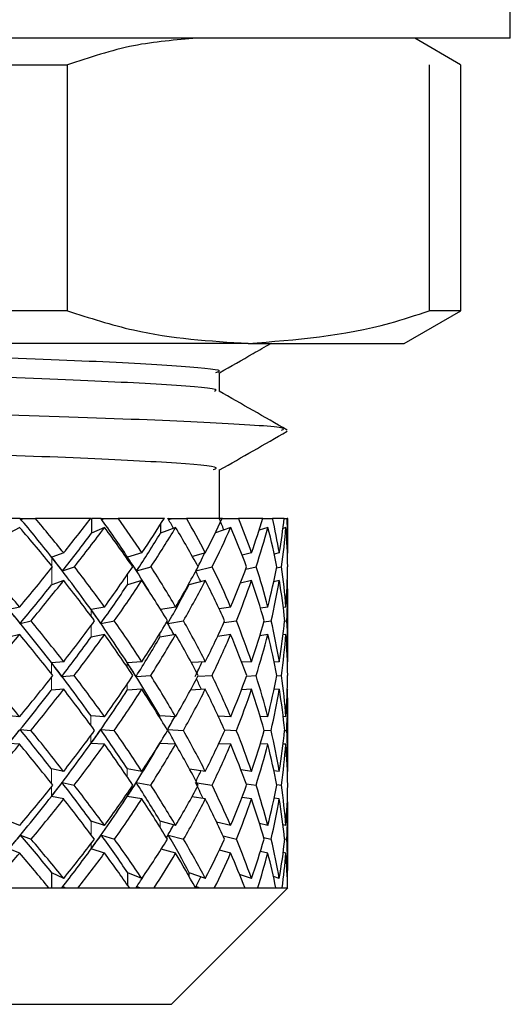
# Model space of a CAD drawing. Extents: x 0.3 to 10.5, y 0 to 7.8.
# Drawn here: x 4 to 4.1, y 3.8 to 3.9 of the extents above; entities that cross this region are included whole.
import ezdxf

# ---------------------------------------------------------------- set-up
doc = ezdxf.new("R2010")
doc.units = 0
doc.header["$MEASUREMENT"] = 0
doc.linetypes.add('PHANTOM', pattern=[0.5, 0.25, -0.05, 0.05, -0.05, 0.05, -0.05])
doc.layers.get('0').update_dxf_attribs({"color": 1, "linetype": 'CONTINUOUS'})

msp = doc.modelspace()

# ---------------------------------------------------------------- linework, layer by layer
at = {"color": 7, "linetype": 'Continuous', "lineweight": 25}
for p, q in [((4.09616, 3.90948), (4.09616, 3.95748)), ((4.09616, 3.90948), (4.00973, 3.90948)), ((4.09104, 3.90675), (4.08633, 3.90948)), ((4.02936, 3.90674), (4.0506, 3.90674)), ((4.0506, 3.88145), (4.0506, 3.90674)), ((4.08782, 3.90674), (4.08782, 3.88145)), ((4.09108, 3.88145), (4.09108, 3.90674)), ((4.0506, 3.88145), (4.02936, 3.88145)), ((4.08526, 3.87809), (4.09108, 3.88145)), ((4.09108, 3.88145), (4.08782, 3.88145)), ((4.06921, 3.87809), (3.99957, 3.87809)), ((4.06921, 3.87809), (4.08526, 3.87809)), ((4.06626, 3.87315), (4.06626, 3.87511)), ((4.06626, 3.86009), (4.06626, 3.86511)), ((4.04572, 3.86009), (4.04462, 3.86009)), ((4.04572, 3.86009), (4.04574, 3.86009)), ((4.04574, 3.86009), (4.04595, 3.86009)), ((4.04585, 3.85997), (4.04607, 3.86009)), ((4.04585, 3.85997), (4.04595, 3.86009)), ((4.04595, 3.86009), (4.04607, 3.86009)), ((4.04607, 3.86009), (4.0473, 3.86009)), ((4.053, 3.86009), (4.0473, 3.86009)), ((4.05309, 3.86009), (4.05309, 3.85856)), ((4.05403, 3.86009), (4.05309, 3.86009)), ((4.05403, 3.86009), (4.05406, 3.86009)), ((4.05406, 3.86009), (4.05424, 3.86009)), ((4.05415, 3.85997), (4.05442, 3.86009)), ((4.05424, 3.86009), (4.05442, 3.86009)), ((4.05442, 3.86009), (4.05581, 3.86009)), ((4.06058, 3.86009), (4.05581, 3.86009)), ((4.06094, 3.86009), (4.06096, 3.86009)), ((4.06096, 3.86009), (4.06111, 3.86009)), ((4.06103, 3.85997), (4.06136, 3.86009)), ((4.06111, 3.86009), (4.06136, 3.86009)), ((4.06136, 3.86009), (4.06285, 3.86009)), ((4.06654, 3.86009), (4.06285, 3.86009)), ((4.06652, 3.86005), (4.06665, 3.86009)), ((4.06654, 3.86009), (4.06665, 3.86009)), ((4.06665, 3.86009), (4.0682, 3.86009)), ((4.07069, 3.86009), (4.0682, 3.86009)), ((4.07069, 3.86009), (4.07169, 3.86009)), ((4.0729, 3.86009), (4.07169, 3.86009)), ((4.0729, 3.86009), (4.0732, 3.86009)), ((4.07326, 3.86009), (4.0732, 3.86009)), ((4.07326, 3.85737), (4.07326, 3.86009)), ((4.04569, 3.85915), (4.04462, 3.85856)), ((4.05442, 3.85915), (4.05309, 3.85856)), ((4.06018, 3.85946), (4.06018, 3.85856)), ((4.06174, 3.85915), (4.06018, 3.85856)), ((4.0674, 3.85915), (4.06583, 3.85861)), ((4.07122, 3.85915), (4.07031, 3.85886)), ((4.07308, 3.85915), (4.07278, 3.85905)), ((4.05022, 3.85653), (4.04898, 3.85609)), ((4.05827, 3.85653), (4.05679, 3.85609)), ((4.06479, 3.85653), (4.06346, 3.85618)), ((4.06954, 3.85653), (4.06858, 3.8563)), ((4.0724, 3.85653), (4.07188, 3.85641)), ((4.07326, 3.85653), (4.07323, 3.85652)), ((4.0501, 3.85468), (4.05133, 3.85511)), ((4.05772, 3.85468), (4.0592, 3.85511)), ((4.06382, 3.85468), (4.0655, 3.85511)), ((4.06894, 3.85485), (4.07002, 3.85511)), ((4.07212, 3.855), (4.07262, 3.85511)), ((4.05022, 3.8537), (4.04898, 3.85326)), ((4.05827, 3.8537), (4.05679, 3.85326)), ((4.06479, 3.8537), (4.0631, 3.85326)), ((4.06954, 3.8537), (4.0684, 3.85343)), ((4.0724, 3.8537), (4.07183, 3.85357)), ((4.07326, 3.8537), (4.07323, 3.85369)), ((4.07326, 3.8462), (4.07326, 3.85285)), ((4.04569, 3.85096), (4.04458, 3.8507)), ((4.05442, 3.85096), (4.05303, 3.8507)), ((4.06174, 3.85096), (4.06019, 3.85071)), ((4.0674, 3.85096), (4.06621, 3.85079)), ((4.07122, 3.85096), (4.07046, 3.85086)), ((4.07308, 3.85096), (4.0728, 3.85093)), ((4.04575, 3.84928), (4.04686, 3.84955)), ((4.05404, 3.84928), (4.05543, 3.84955)), ((4.06093, 3.84928), (4.06255, 3.84955)), ((4.06669, 3.84936), (4.06798, 3.84955)), ((4.07081, 3.84944), (4.07156, 3.84955)), ((4.07295, 3.84952), (4.07317, 3.84955)), ((4.04569, 3.84814), (4.04458, 3.84787)), ((4.05442, 3.84814), (4.05303, 3.84787)), ((4.06174, 3.84814), (4.06012, 3.84787)), ((4.0674, 3.84814), (4.06604, 3.84794)), ((4.07122, 3.84814), (4.0704, 3.84802)), ((4.07308, 3.84814), (4.0728, 3.8481)), ((4.05022, 3.84533), (4.04895, 3.84524)), ((4.05827, 3.84533), (4.05675, 3.84524)), ((4.06479, 3.84533), (4.06335, 3.84526)), ((4.06954, 3.84533), (4.06854, 3.84529)), ((4.0724, 3.84533), (4.07187, 3.84531)), ((4.07326, 3.84533), (4.07323, 3.84533)), ((4.05004, 3.84383), (4.0513, 3.84392)), ((4.05766, 3.84383), (4.05918, 3.84392)), ((4.06402, 3.84384), (4.06548, 3.84392)), ((4.06903, 3.84387), (4.07001, 3.84392)), ((4.07215, 3.8439), (4.07262, 3.84392)), ((4.05022, 3.84251), (4.04895, 3.84242)), ((4.05827, 3.84251), (4.05675, 3.84242)), ((4.06479, 3.84251), (4.06327, 3.84243)), ((4.06954, 3.84251), (4.06851, 3.84246)), ((4.0724, 3.84251), (4.07186, 3.84248)), ((4.07326, 3.84251), (4.07323, 3.8425)), ((4.07326, 3.83491), (4.07326, 3.84164)), ((4.04569, 3.83968), (4.04457, 3.83977)), ((4.05442, 3.83968), (4.05302, 3.83977)), ((4.06174, 3.83968), (4.0601, 3.83977)), ((4.0674, 3.83968), (4.06612, 3.83974)), ((4.07122, 3.83968), (4.07043, 3.83972)), ((4.07308, 3.83968), (4.0728, 3.83969)), ((4.04573, 3.83836), (4.04685, 3.83827)), ((4.05402, 3.83836), (4.05542, 3.83827)), ((4.06091, 3.83836), (4.06254, 3.83827)), ((4.06676, 3.83833), (4.06798, 3.83827)), ((4.07084, 3.8383), (4.07156, 3.83827)), ((4.07296, 3.83828), (4.07317, 3.83827)), ((4.04569, 3.83685), (4.04457, 3.83694)), ((4.05442, 3.83685), (4.05302, 3.83694)), ((4.06174, 3.83685), (4.06011, 3.83694)), ((4.0674, 3.83685), (4.06617, 3.83691)), ((4.07122, 3.83685), (4.07045, 3.83689)), ((4.07308, 3.83685), (4.0728, 3.83687)), ((4.05022, 3.83405), (4.04896, 3.83432)), ((4.05827, 3.83405), (4.05676, 3.83432)), ((4.06479, 3.83405), (4.06317, 3.8343)), ((4.06954, 3.83405), (4.06846, 3.83421)), ((4.0724, 3.83405), (4.07185, 3.83413)), ((4.07326, 3.83405), (4.07323, 3.83405)), ((4.05006, 3.8329), (4.05131, 3.83264)), ((4.05768, 3.8329), (4.05918, 3.83264)), ((4.06393, 3.83288), (4.06549, 3.83264)), ((4.06899, 3.83278), (4.07001, 3.83264)), ((4.07214, 3.8327), (4.07262, 3.83264)), ((4.05022, 3.83122), (4.04896, 3.83149)), ((4.05827, 3.83122), (4.05676, 3.83149)), ((4.06479, 3.83122), (4.06341, 3.83144)), ((4.06954, 3.83122), (4.06857, 3.83136)), ((4.0724, 3.83122), (4.07188, 3.83129)), ((4.07326, 3.83122), (4.07323, 3.83123)), ((4.07326, 3.82387), (4.07326, 3.83036)), ((4.04569, 3.82849), (4.04459, 3.82892)), ((4.05442, 3.82849), (4.05306, 3.82892)), ((4.06174, 3.82849), (4.06014, 3.82892)), ((4.0674, 3.82849), (4.06595, 3.82884)), ((4.07122, 3.82849), (4.07036, 3.82868)), ((4.07308, 3.82849), (4.07279, 3.82855)), ((4.04579, 3.82751), (4.04688, 3.82708)), ((4.05409, 3.82751), (4.05545, 3.82708)), ((4.06097, 3.82751), (4.06256, 3.82708)), ((4.06662, 3.82742), (4.06799, 3.82708)), ((4.07078, 3.82726), (4.07157, 3.82708)), ((4.07295, 3.82713), (4.07317, 3.82708)), ((4.04569, 3.82566), (4.04459, 3.82609)), ((4.05442, 3.82566), (4.05306, 3.82609)), ((4.06174, 3.82566), (4.06026, 3.82606)), ((4.0674, 3.82566), (4.06624, 3.82594)), ((4.07122, 3.82566), (4.07047, 3.82583)), ((4.07308, 3.82566), (4.0728, 3.82572)), ((4.05022, 3.82304), (4.04901, 3.82363)), ((4.04901, 3.82209), (4.04901, 3.82363)), ((4.05827, 3.82304), (4.05682, 3.82363)), ((4.05682, 3.82231), (4.05682, 3.82363)), ((4.06314, 3.82324), (4.06314, 3.82363)), ((4.06479, 3.82304), (4.06314, 3.82363)), ((4.06954, 3.82304), (4.06832, 3.82344)), ((4.0724, 3.82304), (4.0718, 3.82323)), ((4.05016, 3.82222), (4.05041, 3.82209)), ((4.05026, 3.82209), (4.05016, 3.82222)), ((4.05778, 3.82222), (4.05808, 3.82209)), ((4.06388, 3.82222), (4.06422, 3.82209)), ((4.07326, 3.82304), (4.07323, 3.82305)), ((4.04258, 3.82209), (4.04868, 3.82209)), ((4.04868, 3.82209), (4.05172, 3.82209)), ((4.05172, 3.82209), (4.05697, 3.82209)), ((4.05697, 3.82209), (4.05952, 3.82209)), ((4.05952, 3.82209), (4.06377, 3.82209)), ((4.06126, 3.81009), (4.07326, 3.82209)), ((4.06377, 3.82209), (4.06575, 3.82209)), ((4.06575, 3.82209), (4.06885, 3.82209)), ((4.06885, 3.82209), (4.07018, 3.82209)), ((4.07018, 3.82209), (4.07204, 3.82209)), ((4.07204, 3.82209), (4.07269, 3.82209)), ((4.07269, 3.82209), (4.07325, 3.82209)), ((4.06126, 3.81009), (4.01696, 3.81009))]:
    msp.add_line(p, q, dxfattribs=at)
at = {"color": 8, "linetype": 'PHANTOM', "lineweight": 18}
for p, q in [((4.04898, 3.85609), (4.04898, 3.85524)), ((4.05679, 3.85609), (4.05679, 3.85588)), ((4.04898, 3.85498), (4.04898, 3.85326)), ((4.05679, 3.85432), (4.05679, 3.85326)), ((4.0631, 3.85336), (4.0631, 3.85326)), ((4.05303, 3.8507), (4.05303, 3.85003)), ((4.05303, 3.84906), (4.05303, 3.84787)), ((4.06012, 3.84826), (4.06012, 3.84787)), ((4.04895, 3.84524), (4.04895, 3.84413)), ((4.05675, 3.84524), (4.05675, 3.8448)), ((4.04895, 3.84371), (4.04895, 3.84242)), ((4.05675, 3.84303), (4.05675, 3.84242)), ((4.05302, 3.83879), (4.05302, 3.83977)), ((4.0601, 3.8396), (4.0601, 3.83977)), ((4.05302, 3.83694), (4.05302, 3.83775)), ((4.04896, 3.83282), (4.04896, 3.83432)), ((4.05676, 3.83349), (4.05676, 3.83432)), ((4.04896, 3.83149), (4.04896, 3.83246)), ((4.05676, 3.83149), (4.05676, 3.83179)), ((4.05306, 3.82751), (4.05306, 3.82892)), ((4.06014, 3.82829), (4.06014, 3.82892)), ((4.05306, 3.82609), (4.05306, 3.82665))]:
    msp.add_line(p, q, dxfattribs=at)
at = {"color": 7, "linetype": 'Continuous', "lineweight": 25}
for centre, major_axis, ratio, start_param, end_param in [((4.00868, 3.84251), (-0.05657, 0.05657), 0.490098, 4.474029, 4.539592), ((4.0097, 3.84133), (-0.05657, 0.05657), 0.490098, 4.55706, 4.559081), ((4.01026, 3.84251), (-0.05657, 0.05657), 0.490098, 4.481093, 4.539592), ((4.01026, 3.84251), (0.06132, 0.06132), 0.23551, 5.168084, 5.226582), ((4.00849, 3.84251), (-0.05386, 0.05386), 0.606869, 4.384269, 4.449832), ((4.00937, 3.84133), (-0.05386, 0.05386), 0.606869, 4.4673, 4.469321), ((4.00937, 3.83968), (0.06132, 0.06132), 0.23551, 5.271637, 5.273676), ((4.01026, 3.84251), (-0.05386, 0.05386), 0.606869, 4.391334, 4.449832), ((4.01026, 3.84251), (0.05978, 0.05978), 0.332561, 5.257844, 5.316342), ((4.00835, 3.84251), (-0.05071, 0.05071), 0.737132, 4.343104, 4.360072), ((4.00906, 3.84133), (-0.05071, 0.05071), 0.737132, 4.37754, 4.379561), ((4.00906, 3.83968), (0.05978, 0.05978), 0.332561, 5.361397, 5.363436), ((4.01026, 3.84251), (-0.05071, 0.05071), 0.737132, 4.301574, 4.360072), ((4.01026, 3.84251), (0.05776, 0.05776), 0.435601, 5.347604, 5.406102), ((4.00828, 3.84251), (-0.04716, 0.04716), 0.885907, 4.250728, 4.270312), ((4.01026, 3.84251), (-0.04716, 0.04716), 0.885907, 4.211814, 4.270312), ((4.01026, 3.84251), (0.05527, 0.05527), 0.547049, 5.437363, 5.495862), ((4.01026, 3.84251), (0.04584, 0.04584), 0.942984, 5.692851, 5.751349), ((4.01026, 3.84251), (0.05234, 0.05234), 0.67004, 5.527123, 5.585621), ((4.01026, 3.84251), (0.04953, 0.04953), 0.786253, 5.603091, 5.661589), ((4.01026, 3.83968), (-0.05657, 0.05657), 0.490098, 4.504121, 4.570853), ((4.01026, 3.83968), (0.06132, 0.06132), 0.23551, 5.191111, 5.257844), ((4.01026, 3.83968), (-0.05386, 0.05386), 0.606869, 4.414361, 4.481093), ((4.01026, 3.83968), (0.05978, 0.05978), 0.332561, 5.280871, 5.347604), ((4.01026, 3.83968), (-0.05071, 0.05071), 0.737132, 4.324601, 4.391334), ((4.01026, 3.83968), (0.05776, 0.05776), 0.435601, 5.370631, 5.437363), ((4.01026, 3.83968), (-0.04716, 0.04716), 0.885907, 4.234841, 4.301574), ((4.01026, 3.83968), (0.05527, 0.05527), 0.547049, 5.46039, 5.527123), ((4.01026, 3.83968), (0.04584, 0.04584), 0.942984, 5.715878, 5.78261), ((4.01026, 3.83968), (0.05234, 0.05234), 0.67004, 5.55015, 5.616883), ((4.01026, 3.83968), (0.04953, 0.04953), 0.786253, 5.626118, 5.692851), ((4.00937, 3.83968), (0.06132, 0.06132), 0.23551, 5.184046, 5.248034), ((4.00906, 3.83968), (0.05978, 0.05978), 0.332561, 5.273805, 5.337793), ((4.00868, 3.84251), (-0.05657, 0.05657), 0.490098, 4.387072, 4.474029), ((4.00937, 3.84164), (-0.05657, 0.05657), 0.490098, 4.465132, 4.488158), ((4.00849, 3.84251), (-0.05386, 0.05386), 0.606869, 4.328614, 4.384269), ((4.00906, 3.84164), (-0.05386, 0.05386), 0.606869, 4.375372, 4.398398), ((4.0088, 3.83968), (0.05776, 0.05776), 0.435601, 5.363565, 5.393617), ((4.01026, 3.84251), (-0.05883, 0.05883), 0.383194, 4.481093, 4.547826), ((4.01026, 3.84251), (0.06132, 0.06132), 0.23551, 5.078324, 5.145057), ((4.01026, 3.84251), (-0.05657, 0.05657), 0.490098, 4.391334, 4.458066), ((4.01026, 3.84251), (0.05978, 0.05978), 0.332561, 5.168084, 5.234817), ((4.01026, 3.84251), (-0.05386, 0.05386), 0.606869, 4.301574, 4.368307), ((4.01026, 3.84251), (0.05776, 0.05776), 0.435601, 5.257844, 5.324576), ((4.00835, 3.84251), (-0.05071, 0.05071), 0.737132, 4.253816, 4.271306), ((4.01026, 3.84251), (-0.05071, 0.05071), 0.737132, 4.211814, 4.278547), ((4.01026, 3.84251), (0.05527, 0.05527), 0.547049, 5.347604, 5.414336), ((4.01026, 3.84251), (-0.04716, 0.04716), 0.885907, 4.122054, 4.188787), ((4.01026, 3.84251), (0.05234, 0.05234), 0.67004, 5.437363, 5.504096), ((4.01026, 3.84251), (0.04584, 0.04584), 0.942984, 5.603091, 5.669823), ((4.01026, 3.84251), (0.04898, 0.04898), 0.808818, 5.527123, 5.593856), ((4.01026, 3.83968), (0.06132, 0.06132), 0.23551, 5.100979, 5.168084), ((4.01026, 3.83968), (-0.05657, 0.05657), 0.490098, 4.413988, 4.481093), ((4.01026, 3.83968), (0.05978, 0.05978), 0.332561, 5.190739, 5.257844), ((4.01026, 3.83968), (-0.05386, 0.05386), 0.606869, 4.324229, 4.391334), ((4.01026, 3.83968), (0.05776, 0.05776), 0.435601, 5.280499, 5.347604), ((4.01026, 3.83968), (-0.05071, 0.05071), 0.737132, 4.234469, 4.301574), ((4.01026, 3.83968), (0.05527, 0.05527), 0.547049, 5.370258, 5.437363), ((4.01026, 3.83968), (-0.04716, 0.04716), 0.885907, 4.144709, 4.211814), ((4.01026, 3.83968), (0.05234, 0.05234), 0.67004, 5.460018, 5.527123), ((4.01026, 3.83968), (0.04584, 0.04584), 0.942984, 5.625746, 5.692851), ((4.01026, 3.83968), (0.04898, 0.04898), 0.808818, 5.549778, 5.616883), ((4.00937, 3.83968), (0.06132, 0.06132), 0.23551, 5.096717, 5.16102), ((4.00906, 3.83968), (0.05978, 0.05978), 0.332561, 5.186476, 5.25078), ((4.0088, 3.83968), (0.05776, 0.05776), 0.435601, 5.276236, 5.340539), ((4.00893, 3.84251), (-0.05883, 0.05883), 0.383194, 4.389909, 4.476832), ((4.00937, 3.84198), (-0.05883, 0.05883), 0.383194, 4.462701, 4.485355), ((4.00868, 3.84251), (-0.05657, 0.05657), 0.490098, 4.30015, 4.387072), ((4.00906, 3.84198), (-0.05657, 0.05657), 0.490098, 4.372941, 4.395595), ((4.01026, 3.84251), (-0.05883, 0.05883), 0.383194, 4.391334, 4.458439), ((4.01026, 3.84251), (0.05978, 0.05978), 0.332561, 5.078324, 5.145429), ((4.01026, 3.84251), (-0.05657, 0.05657), 0.490098, 4.301574, 4.368679), ((4.01026, 3.84251), (0.05776, 0.05776), 0.435601, 5.168084, 5.235189), ((4.00849, 3.84251), (-0.05386, 0.05386), 0.606869, 4.255944, 4.277151), ((4.01026, 3.84251), (-0.05386, 0.05386), 0.606869, 4.211814, 4.278919), ((4.01026, 3.84251), (0.05527, 0.05527), 0.547049, 5.257844, 5.324949), ((4.01026, 3.84251), (-0.05071, 0.05071), 0.737132, 4.122054, 4.189159), ((4.01026, 3.84251), (0.05234, 0.05234), 0.67004, 5.347604, 5.414709), ((4.01026, 3.84251), (-0.04716, 0.04716), 0.885907, 4.032295, 4.0994), ((4.01026, 3.84251), (0.04898, 0.04898), 0.808818, 5.437363, 5.504468), ((4.01026, 3.84251), (0.04584, 0.04584), 0.942984, 5.513331, 5.580436), ((4.01026, 3.83968), (0.06132, 0.06132), 0.23551, 5.011037, 5.078324), ((4.01026, 3.83968), (-0.05883, 0.05883), 0.383194, 4.413806, 4.481093), ((4.00906, 3.83968), (0.05978, 0.05978), 0.332561, 5.099372, 5.163823), ((4.01026, 3.83968), (0.05978, 0.05978), 0.332561, 5.100797, 5.168084), ((4.01026, 3.83968), (-0.05657, 0.05657), 0.490098, 4.324046, 4.391334), ((4.0088, 3.83968), (0.05776, 0.05776), 0.435601, 5.189132, 5.253582), ((4.01026, 3.83968), (0.05776, 0.05776), 0.435601, 5.190556, 5.257844), ((4.01026, 3.83968), (-0.05386, 0.05386), 0.606869, 4.234286, 4.301574), ((4.01026, 3.83968), (0.05527, 0.05527), 0.547049, 5.280316, 5.347604), ((4.01026, 3.83968), (-0.05071, 0.05071), 0.737132, 4.144527, 4.211814), ((4.01026, 3.83968), (0.05234, 0.05234), 0.67004, 5.370076, 5.437363), ((4.01026, 3.83968), (-0.04716, 0.04716), 0.885907, 4.054767, 4.122054), ((4.01026, 3.83968), (0.04898, 0.04898), 0.808818, 5.459836, 5.527123), ((4.01026, 3.83968), (0.04584, 0.04584), 0.942984, 5.535803, 5.603091), ((4.00893, 3.84251), (-0.05883, 0.05883), 0.383194, 4.302998, 4.389909), ((4.00906, 3.84233), (-0.05883, 0.05883), 0.383194, 4.370286, 4.392758), ((4.00868, 3.84251), (-0.05657, 0.05657), 0.490098, 4.213238, 4.30015), ((4.0088, 3.84233), (-0.05657, 0.05657), 0.490098, 4.280526, 4.302998), ((4.00858, 3.83968), (0.05527, 0.05527), 0.547049, 5.278891, 5.302575), ((4.01026, 3.84251), (-0.06061, 0.06061), 0.283418, 4.391334, 4.458621), ((4.01026, 3.84251), (0.05978, 0.05978), 0.332561, 4.988564, 5.055852), ((4.01026, 3.84251), (-0.05883, 0.05883), 0.383194, 4.301574, 4.368861), ((4.01026, 3.84251), (0.05776, 0.05776), 0.435601, 5.078324, 5.145612), ((4.01026, 3.84251), (-0.05657, 0.05657), 0.490098, 4.211814, 4.279102), ((4.01026, 3.84251), (0.05527, 0.05527), 0.547049, 5.168084, 5.235371), ((4.00849, 3.84251), (-0.05386, 0.05386), 0.606869, 4.166572, 4.183707), ((4.01026, 3.84251), (-0.05386, 0.05386), 0.606869, 4.122054, 4.189342), ((4.01026, 3.84251), (0.05234, 0.05234), 0.67004, 5.257844, 5.325131), ((4.01026, 3.84251), (-0.05071, 0.05071), 0.737132, 4.032295, 4.099582), ((4.01026, 3.84251), (0.04898, 0.04898), 0.808818, 5.347604, 5.414891), ((4.01026, 3.84251), (-0.04716, 0.04716), 0.885907, 3.942535, 4.009822), ((4.01026, 3.84251), (0.04523, 0.04523), 0.969386, 5.437363, 5.504651), ((4.01026, 3.83968), (0.05978, 0.05978), 0.332561, 5.011037, 5.078324), ((4.01026, 3.83968), (-0.05883, 0.05883), 0.383194, 4.324046, 4.391334), ((4.01026, 3.83968), (0.05776, 0.05776), 0.435601, 5.100797, 5.168084), ((4.01026, 3.83968), (-0.05657, 0.05657), 0.490098, 4.234286, 4.301574), ((4.01026, 3.83968), (0.05527, 0.05527), 0.547049, 5.190556, 5.257844), ((4.01026, 3.83968), (-0.05386, 0.05386), 0.606869, 4.144527, 4.211814), ((4.01026, 3.83968), (0.05234, 0.05234), 0.67004, 5.280316, 5.347604), ((4.01026, 3.83968), (-0.05071, 0.05071), 0.737132, 4.054767, 4.122054), ((4.01026, 3.83968), (0.04898, 0.04898), 0.808818, 5.370076, 5.437363), ((4.01026, 3.83968), (-0.04716, 0.04716), 0.885907, 3.965007, 4.032295), ((4.01026, 3.83968), (0.04523, 0.04523), 0.969386, 5.459836, 5.527123), ((4.00906, 3.83968), (0.05978, 0.05978), 0.332561, 4.989989, 5.0769), ((4.0088, 3.83968), (0.05776, 0.05776), 0.435601, 5.079748, 5.16666), ((4.00858, 3.83968), (0.05527, 0.05527), 0.547049, 5.191269, 5.213084), ((4.00921, 3.83986), (0.05978, 0.05978), 0.332561, 4.98714, 5.009612), ((4.00921, 3.84251), (-0.06061, 0.06061), 0.283418, 4.305835, 4.370286), ((4.01026, 3.84251), (-0.06061, 0.06061), 0.283418, 4.301574, 4.368861), ((4.01026, 3.84251), (0.05776, 0.05776), 0.435601, 4.988564, 5.055852), ((4.00893, 3.83986), (0.05776, 0.05776), 0.435601, 5.0769, 5.099372), ((4.00893, 3.84251), (-0.05883, 0.05883), 0.383194, 4.216075, 4.280526), ((4.01026, 3.84251), (-0.05883, 0.05883), 0.383194, 4.211814, 4.279102), ((4.01026, 3.84251), (0.05527, 0.05527), 0.547049, 5.078324, 5.145612), ((4.00868, 3.84251), (-0.05657, 0.05657), 0.490098, 4.16624, 4.190766), ((4.01026, 3.84251), (-0.05657, 0.05657), 0.490098, 4.122054, 4.189342), ((4.01026, 3.84251), (0.05234, 0.05234), 0.67004, 5.168084, 5.235371), ((4.01026, 3.84251), (-0.05386, 0.05386), 0.606869, 4.032295, 4.099582), ((4.01026, 3.84251), (0.04898, 0.04898), 0.808818, 5.257844, 5.325131), ((4.01026, 3.84251), (-0.05071, 0.05071), 0.737132, 3.942535, 4.009822), ((4.01026, 3.84251), (0.04523, 0.04523), 0.969386, 5.347604, 5.414891), ((4.01026, 3.84251), (-0.04716, 0.04716), 0.885907, 3.852775, 3.920062), ((4.01026, 3.83968), (0.05978, 0.05978), 0.332561, 4.921459, 4.988564), ((4.01026, 3.83968), (-0.06061, 0.06061), 0.283418, 4.324229, 4.391334), ((4.0088, 3.83968), (0.05776, 0.05776), 0.435601, 4.992826, 5.079748), ((4.01026, 3.83968), (0.05776, 0.05776), 0.435601, 5.011219, 5.078324), ((4.01026, 3.83968), (-0.05883, 0.05883), 0.383194, 4.234469, 4.301574), ((4.00858, 3.83968), (0.05527, 0.05527), 0.547049, 5.082586, 5.169508), ((4.01026, 3.83968), (0.05527, 0.05527), 0.547049, 5.100979, 5.168084), ((4.01026, 3.83968), (-0.05657, 0.05657), 0.490098, 4.144709, 4.211814), ((4.01026, 3.83968), (0.05234, 0.05234), 0.67004, 5.190739, 5.257844), ((4.01026, 3.83968), (-0.05386, 0.05386), 0.606869, 4.054949, 4.122054), ((4.01026, 3.83968), (0.04898, 0.04898), 0.808818, 5.280499, 5.347604), ((4.01026, 3.83968), (-0.05071, 0.05071), 0.737132, 3.96519, 4.032295), ((4.01026, 3.83968), (0.04523, 0.04523), 0.969386, 5.370258, 5.437363), ((4.01026, 3.83968), (-0.04716, 0.04716), 0.885907, 3.87543, 3.942535), ((4.00841, 3.83968), (0.05234, 0.05234), 0.67004, 5.19739, 5.214373), ((4.01026, 3.84251), (0.05776, 0.05776), 0.435601, 4.898805, 4.96591), ((4.00921, 3.84021), (0.05776, 0.05776), 0.435601, 4.984303, 5.006957), ((4.00921, 3.84251), (-0.06061, 0.06061), 0.283418, 4.218878, 4.283181), ((4.01026, 3.84251), (-0.06061, 0.06061), 0.283418, 4.211814, 4.278919), ((4.01026, 3.84251), (0.05527, 0.05527), 0.547049, 4.988564, 5.055669), ((4.00893, 3.84021), (0.05527, 0.05527), 0.547049, 5.074063, 5.096717), ((4.00893, 3.84251), (-0.05883, 0.05883), 0.383194, 4.129119, 4.193422), ((4.01026, 3.84251), (-0.05883, 0.05883), 0.383194, 4.122054, 4.189159), ((4.01026, 3.84251), (0.05234, 0.05234), 0.67004, 5.078324, 5.145429), ((4.00868, 3.84251), (-0.05657, 0.05657), 0.490098, 4.07714, 4.103662), ((4.01026, 3.84251), (-0.05657, 0.05657), 0.490098, 4.032295, 4.0994), ((4.01026, 3.84251), (0.04898, 0.04898), 0.808818, 5.168084, 5.235189), ((4.01026, 3.84251), (-0.05386, 0.05386), 0.606869, 3.942535, 4.00964), ((4.01026, 3.84251), (0.04523, 0.04523), 0.969386, 5.257844, 5.324949), ((4.01026, 3.84251), (-0.05071, 0.05071), 0.737132, 3.852775, 3.91988), ((4.01026, 3.84251), (-0.04773, 0.04773), 0.861587, 3.776807, 3.843912), ((4.0088, 3.83968), (0.05776, 0.05776), 0.435601, 4.905869, 4.992826), ((4.00858, 3.83968), (0.05527, 0.05527), 0.547049, 4.995629, 5.082586), ((4.01026, 3.83968), (0.05776, 0.05776), 0.435601, 4.921832, 4.988564), ((4.01026, 3.83968), (-0.06061, 0.06061), 0.283418, 4.234841, 4.301574), ((4.01026, 3.83968), (0.05527, 0.05527), 0.547049, 5.011592, 5.078324), ((4.01026, 3.83968), (-0.05883, 0.05883), 0.383194, 4.145081, 4.211814), ((4.01026, 3.83968), (0.05234, 0.05234), 0.67004, 5.101351, 5.168084), ((4.01026, 3.83968), (-0.05657, 0.05657), 0.490098, 4.055322, 4.122054), ((4.01026, 3.83968), (0.04898, 0.04898), 0.808818, 5.191111, 5.257844), ((4.01026, 3.83968), (-0.05386, 0.05386), 0.606869, 3.965562, 4.032295), ((4.01026, 3.83968), (0.04523, 0.04523), 0.969386, 5.280871, 5.347604), ((4.01026, 3.83968), (-0.05071, 0.05071), 0.737132, 3.875802, 3.942535), ((4.01026, 3.83968), (-0.04773, 0.04773), 0.861587, 3.799834, 3.866567), ((4.00841, 3.83968), (0.05234, 0.05234), 0.67004, 5.103788, 5.125067), ((4.00953, 3.84055), (0.05776, 0.05776), 0.435601, 4.89174, 4.914766), ((4.00953, 3.84251), (0.06191, -0.06191), 0.188605, 1.080032, 1.14402), ((4.00921, 3.84055), (0.05527, 0.05527), 0.547049, 4.9815, 5.004526), ((4.00921, 3.84251), (-0.06061, 0.06061), 0.283418, 4.131865, 4.195852), ((4.00893, 3.84251), (-0.05883, 0.05883), 0.383194, 4.042105, 4.106093), ((4.01026, 3.84251), (0.06191, -0.06191), 0.188605, 1.070221, 1.136954), ((4.01026, 3.84251), (0.05527, 0.05527), 0.547049, 4.898805, 4.965537), ((4.01026, 3.84251), (-0.06061, 0.06061), 0.283418, 4.122054, 4.188787), ((4.01026, 3.84251), (0.05234, 0.05234), 0.67004, 4.988564, 5.055297), ((4.01026, 3.84251), (-0.05883, 0.05883), 0.383194, 4.032295, 4.099027), ((4.01026, 3.84251), (0.04898, 0.04898), 0.808818, 5.078324, 5.145057), ((4.01026, 3.84251), (-0.05657, 0.05657), 0.490098, 3.942535, 4.009267), ((4.01026, 3.84251), (0.04523, 0.04523), 0.969386, 5.168084, 5.234817), ((4.01026, 3.84251), (-0.05386, 0.05386), 0.606869, 3.852775, 3.919508), ((4.01026, 3.84251), (-0.04773, 0.04773), 0.861587, 3.687047, 3.75378), ((4.01026, 3.84251), (-0.05071, 0.05071), 0.737132, 3.763015, 3.829748), ((4.01026, 3.83968), (0.05776, 0.05776), 0.435601, 4.840306, 4.898805), ((4.01026, 3.83968), (0.06191, -0.06191), 0.188605, 1.101483, 1.159981), ((4.00858, 3.83968), (0.05527, 0.05527), 0.547049, 4.930066, 4.995629), ((4.01026, 3.83968), (0.05527, 0.05527), 0.547049, 4.930066, 4.988564), ((4.01026, 3.83968), (-0.06061, 0.06061), 0.283418, 4.153316, 4.211814), ((4.01026, 3.83968), (0.05234, 0.05234), 0.67004, 5.019826, 5.078324), ((4.01026, 3.83968), (-0.05883, 0.05883), 0.383194, 4.063556, 4.122054), ((4.01026, 3.83968), (0.04898, 0.04898), 0.808818, 5.109586, 5.168084), ((4.01026, 3.83968), (-0.05657, 0.05657), 0.490098, 3.973796, 4.032295), ((4.01026, 3.83968), (0.04523, 0.04523), 0.969386, 5.199345, 5.257844), ((4.01026, 3.83968), (-0.05386, 0.05386), 0.606869, 3.884036, 3.942535), ((4.01026, 3.83968), (-0.04773, 0.04773), 0.861587, 3.718309, 3.776807), ((4.01026, 3.83968), (-0.05071, 0.05071), 0.737132, 3.794277, 3.852775), ((4.00953, 3.84085), (0.05527, 0.05527), 0.547049, 4.910577, 4.912598), ((4.00841, 3.83968), (0.05234, 0.05234), 0.67004, 5.019826, 5.038442), ((4.00921, 3.84085), (0.05234, 0.05234), 0.67004, 5.000337, 5.002358), ((4.00921, 3.84251), (-0.06061, 0.06061), 0.283418, 4.106222, 4.108261), ((4.00831, 3.83968), (0.04898, 0.04898), 0.808818, 5.109586, 5.127887), ((4.00893, 3.84085), (0.04898, 0.04898), 0.808818, 5.090097, 5.092118), ((4.00893, 3.84251), (-0.05883, 0.05883), 0.383194, 4.016462, 4.018501)]:
    msp.add_ellipse(centre, major_axis=major_axis, ratio=ratio, start_param=start_param, end_param=end_param, dxfattribs=at)
for points, knots in [([(4.06392, 3.90948), (4.06175, 3.90931), (4.05726, 3.90897), (4.05286, 3.9075), (4.0506, 3.90674)], [0, 0, 0, 0, 0.485322, 1, 1, 1, 1]), ([(4.0506, 3.88145), (4.05286, 3.88072), (4.059, 3.87874), (4.06526, 3.87834), (4.06921, 3.87809)], [0, 0, 0, 0, 0.369263, 1, 1, 1, 1]), ([(4.06921, 3.87809), (4.07409, 3.87847), (4.08035, 3.87896), (4.08647, 3.881), (4.08782, 3.88145)], [0, 0, 0, 0, 0.780202, 1, 1, 1, 1]), ([(4.06572, 3.87319), (4.06581, 3.87322), (4.06633, 3.87343), (4.06143, 3.87383), (4.05121, 3.87434), (4.03614, 3.87486), (4.0185, 3.8754), (3.99988, 3.87589), (3.98249, 3.87644), (3.96785, 3.87694), (3.9582, 3.87747), (3.95379, 3.87787), (3.95464, 3.87808), (3.9548, 3.87812)], [0, 0, 0, 0, 0.021529, 0.128214, 0.233762, 0.339311, 0.445995, 0.550593, 0.657508, 0.762424, 0.868651, 0.974879, 1, 1, 1, 1]), ([(4.06588, 3.87511), (4.066, 3.87514), (4.06692, 3.87534), (4.06288, 3.87572), (4.05373, 3.87625), (4.03938, 3.87675), (4.02223, 3.8773), (4.00616, 3.87771), (3.99715, 3.87799), (3.99387, 3.87809)], [0, 0, 0, 0, 0.0267786, 0.2023095, 0.3778405, 0.5512057, 0.7278724, 0.900712, 1, 1, 1, 1]), ([(4.06626, 3.87508), (4.06741, 3.87573), (4.06917, 3.87674), (4.07092, 3.87774), (4.07153, 3.87809)], [0, 0, 0, 0, 0.65252, 1, 1, 1, 1]), ([(4.07263, 3.86918), (4.07274, 3.86922), (4.07335, 3.86943), (4.06784, 3.86983), (4.05632, 3.87034), (4.03938, 3.87086), (4.01953, 3.8714), (3.99858, 3.87189), (3.97902, 3.87244), (3.96252, 3.87294), (3.95178, 3.87347), (3.94682, 3.87384), (3.94756, 3.87403), (3.94763, 3.87405)], [0, 0, 0, 0, 0.023682, 0.131709, 0.238586, 0.345463, 0.45349, 0.559406, 0.667665, 0.773903, 0.881467, 0.989031, 1, 1, 1, 1]), ([(4.0732, 3.86918), (4.07204, 3.86985), (4.0697, 3.87118), (4.06737, 3.87252), (4.0662, 3.87319)], [0, 0, 0, 0, 0.500022, 1, 1, 1, 1]), ([(4.06559, 3.86511), (4.06577, 3.86517), (4.06646, 3.8654), (4.0615, 3.86583), (4.05119, 3.86634), (4.03615, 3.86686), (4.0185, 3.8674), (3.99988, 3.86789), (3.98249, 3.86844), (3.96782, 3.86894), (3.95829, 3.86947), (3.95388, 3.86984), (3.95451, 3.87002), (3.95456, 3.87004)], [0, 0, 0, 0, 0.037226, 0.14398, 0.249598, 0.355216, 0.46197, 0.566637, 0.673621, 0.778607, 0.884903, 0.9912, 1, 1, 1, 1]), ([(4.06626, 3.86508), (4.06741, 3.86573), (4.06972, 3.86706), (4.07204, 3.86838), (4.07321, 3.86905)], [0, 0, 0, 0, 0.495383, 1, 1, 1, 1])]:
    msp.add_open_spline(points, degree=3, knots=knots, dxfattribs=at)

doc.saveas('drawing.dxf')
